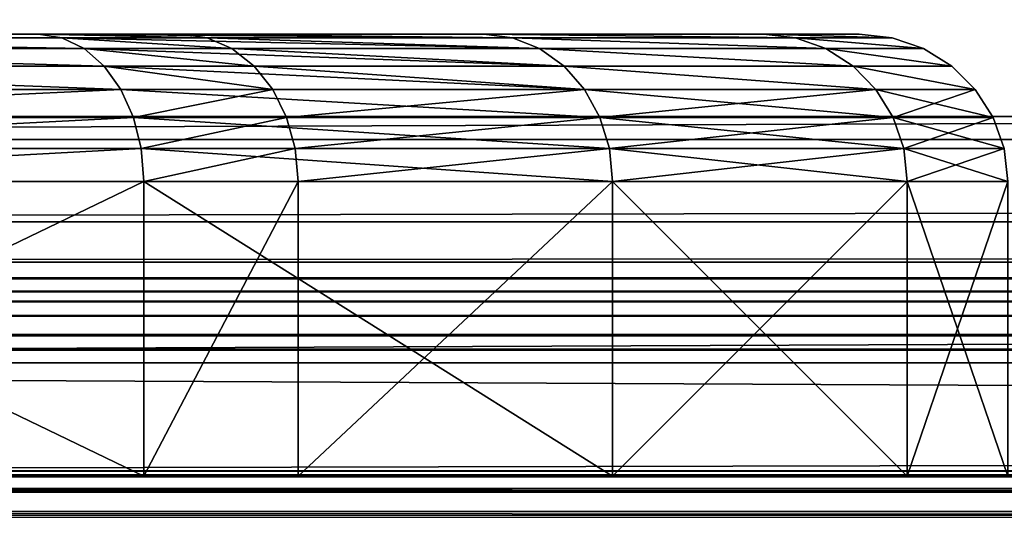
# Model space of a CAD drawing. Extents: x 0 to 30489, y 0 to 7996.
# Drawn here: x 12069 to 12077, y 1705 to 1709 of the extents above; entities that cross this region are included whole.
import ezdxf

# ---------------------------------------------------------------- set-up
doc = ezdxf.new("R2010")
doc.units = 0
doc.layers.get('0').update_dxf_attribs({"color": 13, "linetype": 'CONTINUOUS'})

# ---------------------------------------------------------------- blocks, each defined once
blk = doc.blocks.new('GRUPA_1')
mesh = blk.add_polyface()
corners = [(1800, 900), (0, 0), (0, 900), (1800, 0)]
mesh.append_faces([[corners[k] for k in face] for face in [(0, 1, 2), (1, 0, 3)]], dxfattribs={"vtx0": -1})
mesh = blk.add_polyface()
corners = [(10, 10, 600), (39.2683, 40, 600), (10, 890, 600), (1790, 10, 600), (1760.0774, 40, 600), (1760.0774, 860, 600), (39.2683, 860, 600), (1790, 890, 600)]
mesh.append_faces([[corners[k] for k in face] for face in [(0, 1, 2), (1, 3, 4), (4, 3, 5), (2, 6, 7), (6, 2, 1), (7, 5, 3)]], dxfattribs={"vtx0": -1, "vtx1": -1})
mesh.append_faces([[corners[k] for k in face] for face in [(1, 0, 3), (7, 6, 5)]], dxfattribs={"vtx0": -1, "vtx2": -1})
blk = doc.blocks.new('GRUPA_252')
for p, q in [((341.421, 30, 341.421), (341.421, 10, 341.421)), ((341.421, 30, 58.579), (341.421, 10, 58.579)), ((351.893, 30, 72.225), (351.893, 10, 72.225)), ((373.205, 30, 300), (373.205, 10, 300)), ((373.205, 30, 100), (373.205, 10, 100)), ((393.185, 30, 148.236), (393.185, 10, 148.236)), ((393.185, 30, 251.764), (393.185, 10, 251.764)), ((300, 10, 26.795), (341.421, 10, 58.579)), ((300, 10, 373.205), (341.421, 10, 341.421)), ((341.243, 7.775, 58.757), (341.421, 10, 58.579)), ((341.243, 7.775, 341.243), (341.421, 10, 341.421)), ((351.893, 10, 72.225), (341.421, 10, 58.579)), ((341.421, 10, 341.421), (373.205, 10, 300)), ((351.694, 7.775, 72.378), (351.893, 10, 72.225)), ((373.205, 10, 100), (351.893, 10, 72.225)), ((373.205, 10, 100), (372.986, 7.775, 100.126)), ((372.986, 7.775, 299.874), (373.205, 10, 300)), ((373.205, 10, 300), (393.185, 10, 251.764)), ((393.185, 10, 148.236), (373.205, 10, 100)), ((393.185, 10, 148.236), (392.941, 7.775, 148.302)), ((393.185, 10, 251.764), (392.941, 7.775, 251.698)), ((393.185, 10, 251.764), (400, 10, 200)), ((400, 10, 200), (393.185, 10, 148.236)), ((399.747, 7.775, 200), (400, 10, 200)), ((341.243, 7.775, 341.243), (299.874, 7.775, 372.986)), ((299.874, 7.775, 27.014), (341.243, 7.775, 58.757)), ((341.243, 7.775, 58.757), (340.715, 5.661, 59.285)), ((340.715, 5.661, 340.715), (341.243, 7.775, 341.243)), ((341.243, 7.775, 58.757), (351.694, 7.775, 72.378)), ((372.986, 7.775, 299.874), (341.243, 7.775, 341.243)), ((351.107, 5.661, 72.828), (351.694, 7.775, 72.378)), ((351.694, 7.775, 72.378), (372.986, 7.775, 100.126)), ((372.986, 7.775, 100.126), (372.34, 5.661, 100.499)), ((372.34, 5.661, 299.501), (372.986, 7.775, 299.874)), ((372.986, 7.775, 100.126), (392.941, 7.775, 148.302)), ((392.941, 7.775, 251.698), (372.986, 7.775, 299.874)), ((392.941, 7.775, 148.302), (392.22, 5.661, 148.495)), ((392.941, 7.775, 251.698), (392.22, 5.661, 251.505)), ((399.747, 7.775, 200), (392.941, 7.775, 251.698)), ((392.941, 7.775, 148.302), (399.747, 7.775, 200)), ((399.747, 7.775, 200), (399.001, 5.661, 200)), ((340.715, 5.661, 340.715), (299.501, 5.661, 372.34)), ((299.501, 5.661, 27.66), (340.715, 5.661, 59.285)), ((340.715, 5.661, 59.285), (339.865, 3.765, 60.135)), ((339.865, 3.765, 339.865), (340.715, 5.661, 340.715)), ((340.715, 5.661, 59.285), (351.107, 5.661, 72.828)), ((372.34, 5.661, 299.501), (340.715, 5.661, 340.715)), ((350.162, 3.765, 73.553), (351.107, 5.661, 72.828)), ((351.107, 5.661, 72.828), (372.34, 5.661, 100.499)), ((372.34, 5.661, 100.499), (371.299, 3.765, 101.1)), ((371.299, 3.765, 298.9), (372.34, 5.661, 299.501)), ((372.34, 5.661, 100.499), (392.22, 5.661, 148.495)), ((392.22, 5.661, 251.505), (372.34, 5.661, 299.501)), ((392.22, 5.661, 148.495), (391.06, 3.765, 148.806)), ((391.06, 3.765, 251.194), (392.22, 5.661, 251.505)), ((392.22, 5.661, 148.495), (399.001, 5.661, 200)), ((399.001, 5.661, 200), (392.22, 5.661, 251.505)), ((399.001, 5.661, 200), (397.799, 3.765, 200)), ((298.9, 3.765, 28.701), (339.865, 3.765, 60.135)), ((339.865, 3.765, 339.865), (298.9, 3.765, 371.299)), ((338.736, 2.182, 338.736), (339.865, 3.765, 339.865)), ((338.736, 2.182, 61.264), (339.865, 3.765, 60.135)), ((339.865, 3.765, 60.135), (350.162, 3.765, 73.553)), ((371.299, 3.765, 298.9), (339.865, 3.765, 339.865)), ((348.906, 2.182, 74.517), (350.162, 3.765, 73.553)), ((350.162, 3.765, 73.553), (371.299, 3.765, 101.1)), ((371.299, 3.765, 101.1), (369.916, 2.182, 101.899)), ((369.916, 2.182, 298.101), (371.299, 3.765, 298.9)), ((371.299, 3.765, 101.1), (391.06, 3.765, 148.806)), ((391.06, 3.765, 251.194), (371.299, 3.765, 298.9)), ((391.06, 3.765, 148.806), (389.517, 2.182, 149.219)), ((389.517, 2.182, 250.781), (391.06, 3.765, 251.194)), ((391.06, 3.765, 148.806), (397.799, 3.765, 200)), ((397.799, 3.765, 200), (391.06, 3.765, 251.194)), ((396.202, 2.182, 200), (397.799, 3.765, 200)), ((338.736, 2.182, 338.736), (298.101, 2.182, 369.916)), ((298.101, 2.182, 30.084), (338.736, 2.182, 61.264)), ((337.384, 0.99, 62.616), (338.736, 2.182, 61.264)), ((337.384, 0.99, 337.384), (338.736, 2.182, 338.736)), ((338.736, 2.182, 61.264), (348.906, 2.182, 74.517)), ((369.916, 2.182, 298.101), (338.736, 2.182, 338.736)), ((347.401, 0.99, 75.671), (348.906, 2.182, 74.517)), ((348.906, 2.182, 74.517), (369.916, 2.182, 101.899)), ((369.916, 2.182, 101.899), (368.26, 0.99, 102.855)), ((368.26, 0.99, 297.145), (369.916, 2.182, 298.101)), ((369.916, 2.182, 101.899), (389.517, 2.182, 149.219)), ((389.517, 2.182, 250.781), (369.916, 2.182, 298.101)), ((389.517, 2.182, 149.219), (387.67, 0.99, 149.714)), ((387.67, 0.99, 250.286), (389.517, 2.182, 250.781)), ((389.517, 2.182, 149.219), (396.202, 2.182, 200)), ((396.202, 2.182, 200), (389.517, 2.182, 250.781)), ((394.29, 0.99, 200), (396.202, 2.182, 200)), ((337.384, 0.99, 337.384), (297.145, 0.99, 368.26)), ((297.145, 0.99, 31.74), (337.384, 0.99, 62.616)), ((335.876, 0.251, 64.124), (337.384, 0.99, 62.616)), ((335.876, 0.251, 335.876), (337.384, 0.99, 337.384)), ((337.384, 0.99, 62.616), (347.401, 0.99, 75.671)), ((368.26, 0.99, 297.145), (337.384, 0.99, 337.384)), ((345.724, 0.251, 76.958), (347.401, 0.99, 75.671)), ((347.401, 0.99, 75.671), (368.26, 0.99, 102.855)), ((368.26, 0.99, 102.855), (366.414, 0.251, 103.921)), ((366.414, 0.251, 296.079), (368.26, 0.99, 297.145)), ((368.26, 0.99, 102.855), (387.67, 0.99, 149.714)), ((387.67, 0.99, 250.286), (368.26, 0.99, 297.145)), ((385.61, 0.251, 150.266), (387.67, 0.99, 149.714)), ((385.61, 0.251, 249.734), (387.67, 0.99, 250.286)), ((387.67, 0.99, 149.714), (394.29, 0.99, 200)), ((394.29, 0.99, 200), (387.67, 0.99, 250.286)), ((394.29, 0.99, 200), (392.158, 0.251, 200)), ((294.957, 0, 364.47), (334.289, 0, 334.289)), ((334.289, 0, 65.711), (294.957, 0, 35.53)), ((335.876, 0.251, 335.876), (296.079, 0.251, 366.414)), ((296.079, 0.251, 33.586), (335.876, 0.251, 64.124)), ((334.289, 0, 65.711), (335.876, 0.251, 64.124)), ((334.289, 0, 334.289), (335.876, 0.251, 335.876)), ((343.959, 0, 78.313), (334.289, 0, 65.711)), ((334.289, 0, 334.289), (364.47, 0, 294.957)), ((335.876, 0.251, 64.124), (345.724, 0.251, 76.958)), ((366.414, 0.251, 296.079), (335.876, 0.251, 335.876)), ((343.959, 0, 78.313), (345.724, 0.251, 76.958)), ((364.47, 0, 105.043), (343.959, 0, 78.313)), ((345.724, 0.251, 76.958), (366.414, 0.251, 103.921)), ((366.414, 0.251, 103.921), (364.47, 0, 105.043)), ((364.47, 0, 294.957), (366.414, 0.251, 296.079)), ((383.443, 0, 150.847), (364.47, 0, 105.043)), ((364.47, 0, 294.957), (383.443, 0, 249.153)), ((366.414, 0.251, 103.921), (385.61, 0.251, 150.266)), ((385.61, 0.251, 249.734), (366.414, 0.251, 296.079)), ((383.443, 0, 150.847), (385.61, 0.251, 150.266)), ((383.443, 0, 249.153), (385.61, 0.251, 249.734)), ((389.914, 0, 200), (383.443, 0, 150.847)), ((383.443, 0, 249.153), (389.914, 0, 200)), ((392.158, 0.251, 200), (385.61, 0.251, 249.734)), ((385.61, 0.251, 150.266), (392.158, 0.251, 200)), ((392.158, 0.251, 200), (389.914, 0, 200))]:
    blk.add_line(p, q)
at = {"extrusion": (0, 1, 0)}
for start, end in [(180, 270), (90, 180)]:
    blk.add_arc((-200, 200, 30), 200, start, end, dxfattribs=at)
mesh = blk.add_polyface()
corners = [(148.236, 30, 6.815), (251.764, 30, 6.815), (200, 30), (100, 30, 26.795), (300, 30, 26.795), (58.579, 30, 58.579), (341.421, 30, 58.579), (26.795, 30, 100), (351.893, 30, 72.225), (373.205, 30, 100), (6.815, 30, 148.236), (393.185, 30, 148.236), (199.018, 30, 148.809), (185.802, 30, 150.808), (0, 30, 200), (173.554, 30, 156.159), (163.108, 30, 164.497), (155.177, 30, 175.255), (150.299, 30, 187.7), (148.809, 30, 200.982), (6.815, 30, 251.764), (150.808, 30, 214.198), (156.159, 30, 226.446), (164.497, 30, 236.892), (175.255, 30, 244.823), (187.7, 30, 249.701), (200.982, 30, 251.191), (212.3, 30, 150.299), (400, 30, 200), (224.745, 30, 155.177), (235.503, 30, 163.108), (243.841, 30, 173.554), (249.192, 30, 185.802), (251.191, 30, 199.018), (249.701, 30, 212.3), (393.185, 30, 251.764), (244.823, 30, 224.745), (236.892, 30, 235.503), (226.446, 30, 243.841), (214.198, 30, 249.192), (26.795, 30, 300), (373.205, 30, 300), (48.107, 30, 327.775), (341.421, 30, 341.421), (58.579, 30, 341.421), (100, 30, 373.205), (300, 30, 373.205), (148.236, 30, 393.185), (251.764, 30, 393.185), (200, 30, 400)]
mesh.append_faces([[corners[k] for k in face] for face in [(0, 1, 2), (48, 47, 49)]], dxfattribs={"vtx0": -1})
mesh.append_faces([[corners[k] for k in face] for face in [(1, 3, 4), (4, 5, 6), (6, 7, 8), (8, 7, 9), (9, 10, 11), (12, 10, 13), (13, 14, 15), (15, 14, 16), (16, 14, 17), (17, 14, 18), (18, 14, 19), (19, 20, 21), (21, 20, 22), (22, 20, 23), (23, 20, 24), (24, 20, 25), (25, 20, 26), (11, 27, 28), (27, 11, 12), (28, 34, 35), (35, 40, 41), (41, 42, 43), (43, 45, 46), (46, 47, 48)]], dxfattribs={"vtx0": -1, "vtx1": -1})
mesh.append_faces([[corners[k] for k in face] for face in [(11, 10, 12), (35, 26, 20)]], dxfattribs={"vtx0": -1, "vtx1": -1, "vtx2": -1})
mesh.append_faces([[corners[k] for k in face] for face in [(1, 0, 3), (4, 3, 5), (6, 5, 7), (9, 7, 10), (13, 10, 14), (19, 14, 20), (28, 27, 29), (28, 29, 30), (28, 30, 31), (28, 31, 32), (28, 32, 33), (28, 33, 34), (35, 34, 36), (35, 36, 37), (35, 37, 38), (35, 38, 39), (35, 39, 26), (35, 20, 40), (41, 40, 42), (43, 42, 44), (43, 44, 45), (46, 45, 47)]], dxfattribs={"vtx0": -1, "vtx2": -1})
mesh = blk.add_polyface()
corners = [(341.421, 30, 58.579), (300, 10, 26.795), (300, 30, 26.795), (341.421, 10, 58.579)]
mesh.append_faces([[corners[k] for k in face] for face in [(0, 1, 2), (1, 0, 3)]], dxfattribs={"vtx0": -1})
mesh = blk.add_polyface()
corners = [(341.421, 10, 341.421), (300, 30, 373.205), (300, 10, 373.205), (341.421, 30, 341.421)]
mesh.append_faces([[corners[k] for k in face] for face in [(0, 1, 2), (1, 0, 3)]], dxfattribs={"vtx0": -1})
mesh = blk.add_polyface()
corners = [(373.205, 30, 300), (341.421, 10, 341.421), (373.205, 10, 300), (341.421, 30, 341.421)]
mesh.append_faces([[corners[k] for k in face] for face in [(0, 1, 2), (1, 0, 3)]], dxfattribs={"vtx0": -1})
mesh = blk.add_polyface()
corners = [(341.421, 30, 58.579), (351.893, 10, 72.225), (341.421, 10, 58.579), (351.893, 30, 72.225)]
mesh.append_faces([[corners[k] for k in face] for face in [(0, 1, 2), (1, 0, 3)]], dxfattribs={"vtx0": -1})
mesh = blk.add_polyface()
corners = [(351.893, 30, 72.225), (373.205, 10, 100), (351.893, 10, 72.225), (373.205, 30, 100)]
mesh.append_faces([[corners[k] for k in face] for face in [(0, 1, 2), (1, 0, 3)]], dxfattribs={"vtx0": -1})
mesh = blk.add_polyface()
corners = [(393.185, 30, 251.764), (373.205, 10, 300), (393.185, 10, 251.764), (373.205, 30, 300)]
mesh.append_faces([[corners[k] for k in face] for face in [(0, 1, 2), (1, 0, 3)]], dxfattribs={"vtx0": -1})
mesh = blk.add_polyface()
corners = [(373.205, 30, 100), (393.185, 10, 148.236), (373.205, 10, 100), (393.185, 30, 148.236)]
mesh.append_faces([[corners[k] for k in face] for face in [(0, 1, 2), (1, 0, 3)]], dxfattribs={"vtx0": -1})
mesh = blk.add_polyface()
corners = [(393.185, 30, 148.236), (400, 10, 200), (393.185, 10, 148.236), (400, 30, 200)]
mesh.append_faces([[corners[k] for k in face] for face in [(0, 1, 2), (1, 0, 3)]], dxfattribs={"vtx0": -1})
mesh = blk.add_polyface()
corners = [(400, 30, 200), (393.185, 10, 251.764), (400, 10, 200), (393.185, 30, 251.764)]
mesh.append_faces([[corners[k] for k in face] for face in [(0, 1, 2), (1, 0, 3)]], dxfattribs={"vtx0": -1})
mesh = blk.add_polyface()
corners = [(341.243, 7.775, 341.243), (300, 10, 373.205), (299.874, 7.775, 372.986), (341.421, 10, 341.421)]
mesh.append_faces([[corners[k] for k in face] for face in [(0, 1, 2), (1, 0, 3)]], dxfattribs={"vtx0": -1})
mesh = blk.add_polyface()
corners = [(300, 10, 26.795), (341.243, 7.775, 58.757), (299.874, 7.775, 27.014), (341.421, 10, 58.579)]
mesh.append_faces([[corners[k] for k in face] for face in [(0, 1, 2), (1, 0, 3)]], dxfattribs={"vtx0": -1})
mesh = blk.add_polyface()
corners = [(341.421, 10, 58.579), (351.694, 7.775, 72.378), (341.243, 7.775, 58.757), (351.893, 10, 72.225)]
mesh.append_faces([[corners[k] for k in face] for face in [(0, 1, 2), (1, 0, 3)]], dxfattribs={"vtx0": -1})
mesh = blk.add_polyface()
corners = [(373.205, 10, 300), (341.243, 7.775, 341.243), (372.986, 7.775, 299.874), (341.421, 10, 341.421)]
mesh.append_faces([[corners[k] for k in face] for face in [(0, 1, 2), (1, 0, 3)]], dxfattribs={"vtx0": -1})
mesh = blk.add_polyface()
corners = [(351.893, 10, 72.225), (372.986, 7.775, 100.126), (351.694, 7.775, 72.378), (373.205, 10, 100)]
mesh.append_faces([[corners[k] for k in face] for face in [(0, 1, 2), (1, 0, 3)]], dxfattribs={"vtx0": -1})
mesh = blk.add_polyface()
corners = [(393.185, 10, 251.764), (372.986, 7.775, 299.874), (392.941, 7.775, 251.698), (373.205, 10, 300)]
mesh.append_faces([[corners[k] for k in face] for face in [(0, 1, 2), (1, 0, 3)]], dxfattribs={"vtx0": -1})
mesh = blk.add_polyface()
corners = [(373.205, 10, 100), (392.941, 7.775, 148.302), (372.986, 7.775, 100.126), (393.185, 10, 148.236)]
mesh.append_faces([[corners[k] for k in face] for face in [(0, 1, 2), (1, 0, 3)]], dxfattribs={"vtx0": -1})
mesh = blk.add_polyface()
corners = [(393.185, 10, 148.236), (399.747, 7.775, 200), (392.941, 7.775, 148.302), (400, 10, 200)]
mesh.append_faces([[corners[k] for k in face] for face in [(0, 1, 2), (1, 0, 3)]], dxfattribs={"vtx0": -1})
mesh = blk.add_polyface()
corners = [(400, 10, 200), (392.941, 7.775, 251.698), (399.747, 7.775, 200), (393.185, 10, 251.764)]
mesh.append_faces([[corners[k] for k in face] for face in [(0, 1, 2), (1, 0, 3)]], dxfattribs={"vtx0": -1})
mesh = blk.add_polyface()
corners = [(299.874, 7.775, 27.014), (340.715, 5.661, 59.285), (299.501, 5.661, 27.66), (341.243, 7.775, 58.757)]
mesh.append_faces([[corners[k] for k in face] for face in [(0, 1, 2), (1, 0, 3)]], dxfattribs={"vtx0": -1})
mesh = blk.add_polyface()
corners = [(340.715, 5.661, 340.715), (299.874, 7.775, 372.986), (299.501, 5.661, 372.34), (341.243, 7.775, 341.243)]
mesh.append_faces([[corners[k] for k in face] for face in [(0, 1, 2), (1, 0, 3)]], dxfattribs={"vtx0": -1})
mesh = blk.add_polyface()
corners = [(341.243, 7.775, 58.757), (351.107, 5.661, 72.828), (340.715, 5.661, 59.285), (351.694, 7.775, 72.378)]
mesh.append_faces([[corners[k] for k in face] for face in [(0, 1, 2), (1, 0, 3)]], dxfattribs={"vtx0": -1})
mesh = blk.add_polyface()
corners = [(372.986, 7.775, 299.874), (340.715, 5.661, 340.715), (372.34, 5.661, 299.501), (341.243, 7.775, 341.243)]
mesh.append_faces([[corners[k] for k in face] for face in [(0, 1, 2), (1, 0, 3)]], dxfattribs={"vtx0": -1})
mesh = blk.add_polyface()
corners = [(351.694, 7.775, 72.378), (372.34, 5.661, 100.499), (351.107, 5.661, 72.828), (372.986, 7.775, 100.126)]
mesh.append_faces([[corners[k] for k in face] for face in [(0, 1, 2), (1, 0, 3)]], dxfattribs={"vtx0": -1})
mesh = blk.add_polyface()
corners = [(372.986, 7.775, 100.126), (392.22, 5.661, 148.495), (372.34, 5.661, 100.499), (392.941, 7.775, 148.302)]
mesh.append_faces([[corners[k] for k in face] for face in [(0, 1, 2), (1, 0, 3)]], dxfattribs={"vtx0": -1})
mesh = blk.add_polyface()
corners = [(392.941, 7.775, 251.698), (372.34, 5.661, 299.501), (392.22, 5.661, 251.505), (372.986, 7.775, 299.874)]
mesh.append_faces([[corners[k] for k in face] for face in [(0, 1, 2), (1, 0, 3)]], dxfattribs={"vtx0": -1})
mesh = blk.add_polyface()
corners = [(392.941, 7.775, 148.302), (399.001, 5.661, 200), (392.22, 5.661, 148.495), (399.747, 7.775, 200)]
mesh.append_faces([[corners[k] for k in face] for face in [(0, 1, 2), (1, 0, 3)]], dxfattribs={"vtx0": -1})
mesh = blk.add_polyface()
corners = [(399.747, 7.775, 200), (392.22, 5.661, 251.505), (399.001, 5.661, 200), (392.941, 7.775, 251.698)]
mesh.append_faces([[corners[k] for k in face] for face in [(0, 1, 2), (1, 0, 3)]], dxfattribs={"vtx0": -1})
mesh = blk.add_polyface()
corners = [(299.501, 5.661, 27.66), (339.865, 3.765, 60.135), (298.9, 3.765, 28.701), (340.715, 5.661, 59.285)]
mesh.append_faces([[corners[k] for k in face] for face in [(0, 1, 2), (1, 0, 3)]], dxfattribs={"vtx0": -1})
mesh = blk.add_polyface()
corners = [(339.865, 3.765, 339.865), (299.501, 5.661, 372.34), (298.9, 3.765, 371.299), (340.715, 5.661, 340.715)]
mesh.append_faces([[corners[k] for k in face] for face in [(0, 1, 2), (1, 0, 3)]], dxfattribs={"vtx0": -1})
mesh = blk.add_polyface()
corners = [(340.715, 5.661, 59.285), (350.162, 3.765, 73.553), (339.865, 3.765, 60.135), (351.107, 5.661, 72.828)]
mesh.append_faces([[corners[k] for k in face] for face in [(0, 1, 2), (1, 0, 3)]], dxfattribs={"vtx0": -1})
mesh = blk.add_polyface()
corners = [(372.34, 5.661, 299.501), (339.865, 3.765, 339.865), (371.299, 3.765, 298.9), (340.715, 5.661, 340.715)]
mesh.append_faces([[corners[k] for k in face] for face in [(0, 1, 2), (1, 0, 3)]], dxfattribs={"vtx0": -1})
mesh = blk.add_polyface()
corners = [(351.107, 5.661, 72.828), (371.299, 3.765, 101.1), (350.162, 3.765, 73.553), (372.34, 5.661, 100.499)]
mesh.append_faces([[corners[k] for k in face] for face in [(0, 1, 2), (1, 0, 3)]], dxfattribs={"vtx0": -1})
mesh = blk.add_polyface()
corners = [(392.22, 5.661, 251.505), (371.299, 3.765, 298.9), (391.06, 3.765, 251.194), (372.34, 5.661, 299.501)]
mesh.append_faces([[corners[k] for k in face] for face in [(0, 1, 2), (1, 0, 3)]], dxfattribs={"vtx0": -1})
mesh = blk.add_polyface()
corners = [(372.34, 5.661, 100.499), (391.06, 3.765, 148.806), (371.299, 3.765, 101.1), (392.22, 5.661, 148.495)]
mesh.append_faces([[corners[k] for k in face] for face in [(0, 1, 2), (1, 0, 3)]], dxfattribs={"vtx0": -1})
mesh = blk.add_polyface()
corners = [(392.22, 5.661, 148.495), (397.799, 3.765, 200), (391.06, 3.765, 148.806), (399.001, 5.661, 200)]
mesh.append_faces([[corners[k] for k in face] for face in [(0, 1, 2), (1, 0, 3)]], dxfattribs={"vtx0": -1})
mesh = blk.add_polyface()
corners = [(399.001, 5.661, 200), (391.06, 3.765, 251.194), (397.799, 3.765, 200), (392.22, 5.661, 251.505)]
mesh.append_faces([[corners[k] for k in face] for face in [(0, 1, 2), (1, 0, 3)]], dxfattribs={"vtx0": -1})
mesh = blk.add_polyface()
corners = [(339.865, 3.765, 339.865), (298.101, 2.182, 369.916), (338.736, 2.182, 338.736), (298.9, 3.765, 371.299)]
mesh.append_faces([[corners[k] for k in face] for face in [(0, 1, 2), (1, 0, 3)]], dxfattribs={"vtx0": -1})
mesh = blk.add_polyface()
corners = [(339.865, 3.765, 60.135), (298.101, 2.182, 30.084), (298.9, 3.765, 28.701), (338.736, 2.182, 61.264)]
mesh.append_faces([[corners[k] for k in face] for face in [(0, 1, 2), (1, 0, 3)]], dxfattribs={"vtx0": -1})
mesh = blk.add_polyface()
corners = [(371.299, 3.765, 298.9), (338.736, 2.182, 338.736), (369.916, 2.182, 298.101), (339.865, 3.765, 339.865)]
mesh.append_faces([[corners[k] for k in face] for face in [(0, 1, 2), (1, 0, 3)]], dxfattribs={"vtx0": -1})
mesh = blk.add_polyface()
corners = [(350.162, 3.765, 73.553), (338.736, 2.182, 61.264), (339.865, 3.765, 60.135), (348.906, 2.182, 74.517)]
mesh.append_faces([[corners[k] for k in face] for face in [(0, 1, 2), (1, 0, 3)]], dxfattribs={"vtx0": -1})
mesh = blk.add_polyface()
corners = [(371.299, 3.765, 101.1), (348.906, 2.182, 74.517), (350.162, 3.765, 73.553), (369.916, 2.182, 101.899)]
mesh.append_faces([[corners[k] for k in face] for face in [(0, 1, 2), (1, 0, 3)]], dxfattribs={"vtx0": -1})
mesh = blk.add_polyface()
corners = [(391.06, 3.765, 148.806), (369.916, 2.182, 101.899), (371.299, 3.765, 101.1), (389.517, 2.182, 149.219)]
mesh.append_faces([[corners[k] for k in face] for face in [(0, 1, 2), (1, 0, 3)]], dxfattribs={"vtx0": -1})
mesh = blk.add_polyface()
corners = [(391.06, 3.765, 251.194), (369.916, 2.182, 298.101), (389.517, 2.182, 250.781), (371.299, 3.765, 298.9)]
mesh.append_faces([[corners[k] for k in face] for face in [(0, 1, 2), (1, 0, 3)]], dxfattribs={"vtx0": -1})
mesh = blk.add_polyface()
corners = [(397.799, 3.765, 200), (389.517, 2.182, 149.219), (391.06, 3.765, 148.806), (396.202, 2.182, 200)]
mesh.append_faces([[corners[k] for k in face] for face in [(0, 1, 2), (1, 0, 3)]], dxfattribs={"vtx0": -1})
mesh = blk.add_polyface()
corners = [(397.799, 3.765, 200), (389.517, 2.182, 250.781), (396.202, 2.182, 200), (391.06, 3.765, 251.194)]
mesh.append_faces([[corners[k] for k in face] for face in [(0, 1, 2), (1, 0, 3)]], dxfattribs={"vtx0": -1})
mesh = blk.add_polyface()
corners = [(338.736, 2.182, 61.264), (297.145, 0.99, 31.74), (298.101, 2.182, 30.084), (337.384, 0.99, 62.616)]
mesh.append_faces([[corners[k] for k in face] for face in [(0, 1, 2), (1, 0, 3)]], dxfattribs={"vtx0": -1})
mesh = blk.add_polyface()
corners = [(338.736, 2.182, 338.736), (297.145, 0.99, 368.26), (337.384, 0.99, 337.384), (298.101, 2.182, 369.916)]
mesh.append_faces([[corners[k] for k in face] for face in [(0, 1, 2), (1, 0, 3)]], dxfattribs={"vtx0": -1})
mesh = blk.add_polyface()
corners = [(348.906, 2.182, 74.517), (337.384, 0.99, 62.616), (338.736, 2.182, 61.264), (347.401, 0.99, 75.671)]
mesh.append_faces([[corners[k] for k in face] for face in [(0, 1, 2), (1, 0, 3)]], dxfattribs={"vtx0": -1})
mesh = blk.add_polyface()
corners = [(369.916, 2.182, 298.101), (337.384, 0.99, 337.384), (368.26, 0.99, 297.145), (338.736, 2.182, 338.736)]
mesh.append_faces([[corners[k] for k in face] for face in [(0, 1, 2), (1, 0, 3)]], dxfattribs={"vtx0": -1})
mesh = blk.add_polyface()
corners = [(369.916, 2.182, 101.899), (347.401, 0.99, 75.671), (348.906, 2.182, 74.517), (368.26, 0.99, 102.855)]
mesh.append_faces([[corners[k] for k in face] for face in [(0, 1, 2), (1, 0, 3)]], dxfattribs={"vtx0": -1})
mesh = blk.add_polyface()
corners = [(389.517, 2.182, 149.219), (368.26, 0.99, 102.855), (369.916, 2.182, 101.899), (387.67, 0.99, 149.714)]
mesh.append_faces([[corners[k] for k in face] for face in [(0, 1, 2), (1, 0, 3)]], dxfattribs={"vtx0": -1})
mesh = blk.add_polyface()
corners = [(389.517, 2.182, 250.781), (368.26, 0.99, 297.145), (387.67, 0.99, 250.286), (369.916, 2.182, 298.101)]
mesh.append_faces([[corners[k] for k in face] for face in [(0, 1, 2), (1, 0, 3)]], dxfattribs={"vtx0": -1})
mesh = blk.add_polyface()
corners = [(396.202, 2.182, 200), (387.67, 0.99, 149.714), (389.517, 2.182, 149.219), (394.29, 0.99, 200)]
mesh.append_faces([[corners[k] for k in face] for face in [(0, 1, 2), (1, 0, 3)]], dxfattribs={"vtx0": -1})
mesh = blk.add_polyface()
corners = [(396.202, 2.182, 200), (387.67, 0.99, 250.286), (394.29, 0.99, 200), (389.517, 2.182, 250.781)]
mesh.append_faces([[corners[k] for k in face] for face in [(0, 1, 2), (1, 0, 3)]], dxfattribs={"vtx0": -1})
mesh = blk.add_polyface()
corners = [(337.384, 0.99, 62.616), (296.079, 0.251, 33.586), (297.145, 0.99, 31.74), (335.876, 0.251, 64.124)]
mesh.append_faces([[corners[k] for k in face] for face in [(0, 1, 2), (1, 0, 3)]], dxfattribs={"vtx0": -1})
mesh = blk.add_polyface()
corners = [(337.384, 0.99, 337.384), (296.079, 0.251, 366.414), (335.876, 0.251, 335.876), (297.145, 0.99, 368.26)]
mesh.append_faces([[corners[k] for k in face] for face in [(0, 1, 2), (1, 0, 3)]], dxfattribs={"vtx0": -1})
mesh = blk.add_polyface()
corners = [(347.401, 0.99, 75.671), (335.876, 0.251, 64.124), (337.384, 0.99, 62.616), (345.724, 0.251, 76.958)]
mesh.append_faces([[corners[k] for k in face] for face in [(0, 1, 2), (1, 0, 3)]], dxfattribs={"vtx0": -1})
mesh = blk.add_polyface()
corners = [(368.26, 0.99, 297.145), (335.876, 0.251, 335.876), (366.414, 0.251, 296.079), (337.384, 0.99, 337.384)]
mesh.append_faces([[corners[k] for k in face] for face in [(0, 1, 2), (1, 0, 3)]], dxfattribs={"vtx0": -1})
mesh = blk.add_polyface()
corners = [(368.26, 0.99, 102.855), (345.724, 0.251, 76.958), (347.401, 0.99, 75.671), (366.414, 0.251, 103.921)]
mesh.append_faces([[corners[k] for k in face] for face in [(0, 1, 2), (1, 0, 3)]], dxfattribs={"vtx0": -1})
mesh = blk.add_polyface()
corners = [(387.67, 0.99, 149.714), (366.414, 0.251, 103.921), (368.26, 0.99, 102.855), (385.61, 0.251, 150.266)]
mesh.append_faces([[corners[k] for k in face] for face in [(0, 1, 2), (1, 0, 3)]], dxfattribs={"vtx0": -1})
mesh = blk.add_polyface()
corners = [(387.67, 0.99, 250.286), (366.414, 0.251, 296.079), (385.61, 0.251, 249.734), (368.26, 0.99, 297.145)]
mesh.append_faces([[corners[k] for k in face] for face in [(0, 1, 2), (1, 0, 3)]], dxfattribs={"vtx0": -1})
mesh = blk.add_polyface()
corners = [(394.29, 0.99, 200), (385.61, 0.251, 249.734), (392.158, 0.251, 200), (387.67, 0.99, 250.286)]
mesh.append_faces([[corners[k] for k in face] for face in [(0, 1, 2), (1, 0, 3)]], dxfattribs={"vtx0": -1})
mesh = blk.add_polyface()
corners = [(394.29, 0.99, 200), (385.61, 0.251, 150.266), (387.67, 0.99, 149.714), (392.158, 0.251, 200)]
mesh.append_faces([[corners[k] for k in face] for face in [(0, 1, 2), (1, 0, 3)]], dxfattribs={"vtx0": -1})
mesh = blk.add_polyface()
corners = [(249.153, 0, 16.557), (150.847, 0, 16.557), (200, 0, 10.086), (105.043, 0, 35.53), (294.957, 0, 35.53), (65.711, 0, 65.711), (334.289, 0, 65.711), (35.53, 0, 105.043), (343.959, 0, 78.313), (364.47, 0, 105.043), (16.557, 0, 150.847), (383.443, 0, 150.847), (10.086, 0, 200), (389.914, 0, 200), (16.557, 0, 249.153), (383.443, 0, 249.153), (364.47, 0, 294.957), (35.53, 0, 294.957), (56.041, 0, 321.687), (334.289, 0, 334.289), (65.711, 0, 334.289), (294.957, 0, 364.47), (105.043, 0, 364.47), (249.153, 0, 383.443), (150.847, 0, 383.443), (200, 0, 389.914)]
mesh.append_faces([[corners[k] for k in face] for face in [(0, 1, 2), (24, 23, 25)]], dxfattribs={"vtx0": -1})
mesh.append_faces([[corners[k] for k in face] for face in [(1, 0, 3), (3, 4, 5), (5, 6, 7), (7, 9, 10), (10, 11, 12), (12, 13, 14), (14, 16, 17), (17, 16, 18), (18, 19, 20), (20, 21, 22), (22, 23, 24)]], dxfattribs={"vtx0": -1, "vtx1": -1})
mesh.append_faces([[corners[k] for k in face] for face in [(3, 0, 4), (5, 4, 6), (7, 6, 8), (7, 8, 9), (10, 9, 11), (12, 11, 13), (14, 13, 15), (14, 15, 16), (18, 16, 19), (20, 19, 21), (22, 21, 23)]], dxfattribs={"vtx0": -1, "vtx2": -1})
mesh = blk.add_polyface()
corners = [(335.876, 0.251, 335.876), (294.957, 0, 364.47), (334.289, 0, 334.289), (296.079, 0.251, 366.414)]
mesh.append_faces([[corners[k] for k in face] for face in [(0, 1, 2), (1, 0, 3)]], dxfattribs={"vtx0": -1})
mesh = blk.add_polyface()
corners = [(335.876, 0.251, 64.124), (294.957, 0, 35.53), (296.079, 0.251, 33.586), (334.289, 0, 65.711)]
mesh.append_faces([[corners[k] for k in face] for face in [(0, 1, 2), (1, 0, 3)]], dxfattribs={"vtx0": -1})
mesh = blk.add_polyface()
corners = [(345.724, 0.251, 76.958), (334.289, 0, 65.711), (335.876, 0.251, 64.124), (343.959, 0, 78.313)]
mesh.append_faces([[corners[k] for k in face] for face in [(0, 1, 2), (1, 0, 3)]], dxfattribs={"vtx0": -1})
mesh = blk.add_polyface()
corners = [(366.414, 0.251, 296.079), (334.289, 0, 334.289), (364.47, 0, 294.957), (335.876, 0.251, 335.876)]
mesh.append_faces([[corners[k] for k in face] for face in [(0, 1, 2), (1, 0, 3)]], dxfattribs={"vtx0": -1})
mesh = blk.add_polyface()
corners = [(366.414, 0.251, 103.921), (343.959, 0, 78.313), (345.724, 0.251, 76.958), (364.47, 0, 105.043)]
mesh.append_faces([[corners[k] for k in face] for face in [(0, 1, 2), (1, 0, 3)]], dxfattribs={"vtx0": -1})
mesh = blk.add_polyface()
corners = [(385.61, 0.251, 150.266), (364.47, 0, 105.043), (366.414, 0.251, 103.921), (383.443, 0, 150.847)]
mesh.append_faces([[corners[k] for k in face] for face in [(0, 1, 2), (1, 0, 3)]], dxfattribs={"vtx0": -1})
mesh = blk.add_polyface()
corners = [(385.61, 0.251, 249.734), (364.47, 0, 294.957), (383.443, 0, 249.153), (366.414, 0.251, 296.079)]
mesh.append_faces([[corners[k] for k in face] for face in [(0, 1, 2), (1, 0, 3)]], dxfattribs={"vtx0": -1})
mesh = blk.add_polyface()
corners = [(392.158, 0.251, 200), (383.443, 0, 150.847), (385.61, 0.251, 150.266), (389.914, 0, 200)]
mesh.append_faces([[corners[k] for k in face] for face in [(0, 1, 2), (1, 0, 3)]], dxfattribs={"vtx0": -1})
mesh = blk.add_polyface()
corners = [(392.158, 0.251, 200), (383.443, 0, 249.153), (389.914, 0, 200), (385.61, 0.251, 249.734)]
mesh.append_faces([[corners[k] for k in face] for face in [(0, 1, 2), (1, 0, 3)]], dxfattribs={"vtx0": -1})
blk = doc.blocks.new('ZAWIAS_PARAWANOWY_SZKLO_SZ')
at = {"color": 28, "extrusion": (0, 0, -1), "xscale": 0.117, "yscale": 0.117, "zscale": -0.117, "rotation": 180}
blk.add_blockref('GRUPA_252', (-51.48, 20.6952), dxfattribs=at)
blk = doc.blocks.new('GRUPA336_1')
for p, q in [((2415.6566, 11237.7499, -10.1581), (2415.6566, 11237.7499, 428.6)), ((2416.6566, 11237.7499, -10.1581), (2416.6566, 11237.7499, 428.6)), ((2416.7706, 11231.9417, -10.1581), (2416.7706, 11231.9417, 428.6)), ((2416.9251, 11228.8044, -10.1581), (2416.9251, 11228.8044, 428.6)), ((2417.0397, 11227.8326, -10.1581), (2417.0397, 11227.8326, 428.6)), ((2417.1183, 11227.4889, -10.1581), (2417.1183, 11227.4889, 428.6)), ((2417.2219, 11227.2029, -10.1581), (2417.2219, 11227.2029, 428.6)), ((2417.3549, 11226.9394, -10.1581), (2417.3549, 11226.9394, 428.6)), ((2417.6745, 11226.4853, -10.1581), (2417.6745, 11226.4853, 428.6)), ((2415.6566, 11225.7499, -10.1581), (2415.6566, 11225.7499, 428.6)), ((2418.5119, 11225.4804, -10.1581), (2418.5119, 11225.4804, 428.6)), ((2416.5554, 11223.5233, -10.1581), (2416.5554, 11223.5233, 428.6)), ((2418.3286, 11223.1798, -10.1581), (2418.3286, 11223.1798, 428.6)), ((2415.5271, 11216.9829, -10.1581), (2415.5271, 11216.9829, 428.6)), ((2415.6505, 11216.4409, -10.1581), (2415.6505, 11216.4409, 428.6)), ((2415.6968, 11215.8888, -10.1581), (2415.6968, 11215.8888, 428.6)), ((2415.6657, 11215.3341, -10.1581), (2415.6657, 11215.3341, 428.6)), ((2415.5575, 11214.7903, -10.1581), (2415.5575, 11214.7903, 428.6)), ((2415.3744, 11214.2662, -10.1581), (2415.3744, 11214.2662, 428.6))]:
    blk.add_line(p, q)
mesh = blk.add_polyface()
corners = [(2415.6566, 11225.7499, 428.6), (2415.6566, 11237.7499, -10.1581), (2415.6566, 11225.7499, -10.1581), (2415.6566, 11237.7499, 428.6)]
mesh.append_faces([[corners[k] for k in face] for face in [(0, 1, 2), (1, 0, 3)]], dxfattribs={"vtx0": -1})
mesh = blk.add_polyface()
corners = [(2415.6566, 11237.7499, -10.1581), (2416.6566, 11237.7499, 428.6), (2416.6566, 11237.7499, -10.1581), (2415.6566, 11237.7499, 428.6)]
mesh.append_faces([[corners[k] for k in face] for face in [(0, 1, 2), (1, 0, 3)]], dxfattribs={"vtx0": -1})
mesh = blk.add_polyface()
corners = [(2416.6566, 11237.7499, -10.1581), (2416.7706, 11231.9417, 428.6), (2416.7706, 11231.9417, -10.1581), (2416.6566, 11237.7499, 428.6)]
mesh.append_faces([[corners[k] for k in face] for face in [(0, 1, 2), (1, 0, 3)]], dxfattribs={"vtx0": -1})
mesh = blk.add_polyface()
corners = [(2416.7706, 11231.9417, -10.1581), (2416.9251, 11228.8044, 428.6), (2416.9251, 11228.8044, -10.1581), (2416.7706, 11231.9417, 428.6)]
mesh.append_faces([[corners[k] for k in face] for face in [(0, 1, 2), (1, 0, 3)]], dxfattribs={"vtx0": -1})
mesh = blk.add_polyface()
corners = [(2416.9251, 11228.8044, -10.1581), (2417.0397, 11227.8326, 428.6), (2417.0397, 11227.8326, -10.1581), (2416.9251, 11228.8044, 428.6)]
mesh.append_faces([[corners[k] for k in face] for face in [(0, 1, 2), (1, 0, 3)]], dxfattribs={"vtx0": -1})
mesh = blk.add_polyface()
corners = [(2417.0397, 11227.8326, -10.1581), (2417.1183, 11227.4889, 428.6), (2417.1183, 11227.4889, -10.1581), (2417.0397, 11227.8326, 428.6)]
mesh.append_faces([[corners[k] for k in face] for face in [(0, 1, 2), (1, 0, 3)]], dxfattribs={"vtx0": -1})
mesh = blk.add_polyface()
corners = [(2417.1183, 11227.4889, -10.1581), (2417.2219, 11227.2029, 428.6), (2417.2219, 11227.2029, -10.1581), (2417.1183, 11227.4889, 428.6)]
mesh.append_faces([[corners[k] for k in face] for face in [(0, 1, 2), (1, 0, 3)]], dxfattribs={"vtx0": -1})
mesh = blk.add_polyface()
corners = [(2417.2219, 11227.2029, -10.1581), (2417.3549, 11226.9394, 428.6), (2417.3549, 11226.9394, -10.1581), (2417.2219, 11227.2029, 428.6)]
mesh.append_faces([[corners[k] for k in face] for face in [(0, 1, 2), (1, 0, 3)]], dxfattribs={"vtx0": -1})
mesh = blk.add_polyface()
corners = [(2417.3549, 11226.9394, -10.1581), (2417.6745, 11226.4853, 428.6), (2417.6745, 11226.4853, -10.1581), (2417.3549, 11226.9394, 428.6)]
mesh.append_faces([[corners[k] for k in face] for face in [(0, 1, 2), (1, 0, 3)]], dxfattribs={"vtx0": -1})
mesh = blk.add_polyface()
corners = [(2417.6745, 11226.4853, -10.1581), (2418.5119, 11225.4804, 428.6), (2418.5119, 11225.4804, -10.1581), (2417.6745, 11226.4853, 428.6)]
mesh.append_faces([[corners[k] for k in face] for face in [(0, 1, 2), (1, 0, 3)]], dxfattribs={"vtx0": -1})
mesh = blk.add_polyface()
corners = [(2407.6566, 11225.7499, -10.1581), (2415.6566, 11225.7499, 428.6), (2415.6566, 11225.7499, -10.1581), (2407.6566, 11225.7499, 428.6)]
mesh.append_faces([[corners[k] for k in face] for face in [(0, 1, 2), (1, 0, 3)]], dxfattribs={"vtx0": -1})
mesh = blk.add_polyface()
corners = [(2418.5119, 11225.4804, 428.6), (2419.6648, 11224.3287, -10.1581), (2418.5119, 11225.4804, -10.1581), (2419.6648, 11224.3287, 428.6)]
mesh.append_faces([[corners[k] for k in face] for face in [(0, 1, 2), (1, 0, 3)]], dxfattribs={"vtx0": -1})
mesh = blk.add_polyface()
corners = [(2416.5554, 11223.5233, -10.1581), (2414.3805, 11223.73, 428.6), (2414.3805, 11223.73, -10.1581), (2416.5554, 11223.5233, 428.6)]
mesh.append_faces([[corners[k] for k in face] for face in [(0, 1, 2), (1, 0, 3)]], dxfattribs={"vtx0": -1})
mesh = blk.add_polyface()
corners = [(2418.3286, 11223.1798, 428.6), (2416.5554, 11223.5233, -10.1581), (2418.3286, 11223.1798, -10.1581), (2416.5554, 11223.5233, 428.6)]
mesh.append_faces([[corners[k] for k in face] for face in [(0, 1, 2), (1, 0, 3)]], dxfattribs={"vtx0": -1})
mesh = blk.add_polyface()
corners = [(2419.8675, 11222.7216, 428.6), (2418.3286, 11223.1798, -10.1581), (2419.8675, 11222.7216, -10.1581), (2418.3286, 11223.1798, 428.6)]
mesh.append_faces([[corners[k] for k in face] for face in [(0, 1, 2), (1, 0, 3)]], dxfattribs={"vtx0": -1})
mesh = blk.add_polyface()
corners = [(2415.33, 11217.5004, -10.1581), (2415.5271, 11216.9829, 428.6), (2415.5271, 11216.9829, -10.1581), (2415.33, 11217.5004, 428.6)]
mesh.append_faces([[corners[k] for k in face] for face in [(0, 1, 2), (1, 0, 3)]], dxfattribs={"vtx0": -1})
mesh = blk.add_polyface()
corners = [(2415.5271, 11216.9829, -10.1581), (2415.6505, 11216.4409, 428.6), (2415.6505, 11216.4409, -10.1581), (2415.5271, 11216.9829, 428.6)]
mesh.append_faces([[corners[k] for k in face] for face in [(0, 1, 2), (1, 0, 3)]], dxfattribs={"vtx0": -1})
mesh = blk.add_polyface()
corners = [(2415.6505, 11216.4409, -10.1581), (2415.6968, 11215.8888, 428.6), (2415.6968, 11215.8888, -10.1581), (2415.6505, 11216.4409, 428.6)]
mesh.append_faces([[corners[k] for k in face] for face in [(0, 1, 2), (1, 0, 3)]], dxfattribs={"vtx0": -1})
mesh = blk.add_polyface()
corners = [(2415.6968, 11215.8888, -10.1581), (2415.6657, 11215.3341, 428.6), (2415.6657, 11215.3341, -10.1581), (2415.6968, 11215.8888, 428.6)]
mesh.append_faces([[corners[k] for k in face] for face in [(0, 1, 2), (1, 0, 3)]], dxfattribs={"vtx0": -1})
mesh = blk.add_polyface()
corners = [(2415.6657, 11215.3341, -10.1581), (2415.5575, 11214.7903, 428.6), (2415.5575, 11214.7903, -10.1581), (2415.6657, 11215.3341, 428.6)]
mesh.append_faces([[corners[k] for k in face] for face in [(0, 1, 2), (1, 0, 3)]], dxfattribs={"vtx0": -1})
mesh = blk.add_polyface()
corners = [(2415.5575, 11214.7903, -10.1581), (2415.3744, 11214.2662, 428.6), (2415.3744, 11214.2662, -10.1581), (2415.5575, 11214.7903, 428.6)]
mesh.append_faces([[corners[k] for k in face] for face in [(0, 1, 2), (1, 0, 3)]], dxfattribs={"vtx0": -1})
mesh = blk.add_polyface()
corners = [(2415.3744, 11214.2662, -10.1581), (2415.1198, 11213.7731, 428.6), (2415.1198, 11213.7731, -10.1581), (2415.3744, 11214.2662, 428.6)]
mesh.append_faces([[corners[k] for k in face] for face in [(0, 1, 2), (1, 0, 3)]], dxfattribs={"vtx0": -1})
blk = doc.blocks.new('GROUP_29')
for p, q in [((950, 8, 3.8639), (500, 8, 3.8639)), ((950, 8, 1282.9), (500, 8, 1282.9))]:
    blk.add_line(p, q)
at = {"color": 18}
mesh = blk.add_polyface(dxfattribs=at)
corners = [(950, 8, 3.8639), (500, 0, 3.8639), (500, 8, 3.8639), (950, 0, 3.8639)]
mesh.append_faces([[corners[k] for k in face] for face in [(0, 1, 2), (1, 0, 3)]], dxfattribs={"vtx0": -1, "color": 18})
mesh = blk.add_polyface(dxfattribs=at)
corners = [(500, 8, 1282.9), (950, 8, 3.8639), (500, 8, 3.8639), (950, 8, 1282.9)]
mesh.append_faces([[corners[k] for k in face] for face in [(0, 1, 2), (1, 0, 3)]], dxfattribs={"vtx0": -1, "color": 18})
mesh = blk.add_polyface(dxfattribs=at)
corners = [(950, 0, 1282.9), (500, 8, 1282.9), (500, 0, 1282.9), (950, 8, 1282.9)]
mesh.append_faces([[corners[k] for k in face] for face in [(0, 1, 2), (1, 0, 3)]], dxfattribs={"vtx0": -1, "color": 18})
blk = doc.blocks.new('GRUPA_21')
at = {"color": 18, "extrusion": (1, 1.70637e-13, -3.84689e-16)}
blk.add_blockref('GRUPA336_1', (-2398.4714, -11211.6353, 488.8799), dxfattribs=at)
for p in [(416.736, 0, 1070.0103), (416.736, 0, 208.0695)]:
    blk.add_blockref('ZAWIAS_PARAWANOWY_SZKLO_SZ', p)
at = {"color": 18}
blk.add_blockref('GROUP_29', (-32.5201, 9.1852, 10.2507), dxfattribs=at)

msp = doc.modelspace()

# ---------------------------------------------------------------- block references
for name, p in [('GRUPA_1', (11561.6601, 1677.2267)), ('GRUPA_21', (11561.6601, 1687.9525, 599.7493))]:
    msp.add_blockref(name, p)

doc.saveas('drawing.dxf')
